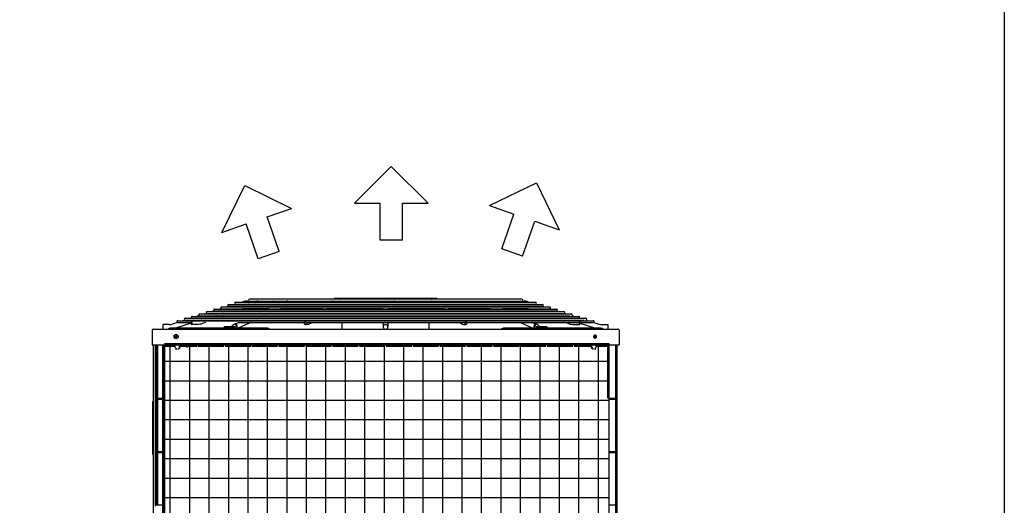
# Model space of a CAD drawing. Units: millimetres. Extents: x 1228 to 2136, y 543 to 1758.
# Drawn here: x 1976 to 2136, y 1186 to 1265 of the extents above; entities that cross this region are included whole.
import ezdxf

# ---------------------------------------------------------------- set-up
doc = ezdxf.new("R2010")
doc.units = ezdxf.units.MM
doc.layers.add('TS - BLOCOS', color=50, linetype='Continuous')

# ---------------------------------------------------------------- blocks, each defined once
blk = doc.blocks.new('Cond 48-60 Kbtu Barril Carrier lateral')
h = blk.add_hatch()
h.set_pattern_fill('NET', scale=0.01, style=0)
h.paths.add_polyline_path([(-0.359, 0.4018), (0.3651, 0.4018), (0.3651, -0.3872), (-0.359, -0.3872)])
at = {"color": 1}
for p, q in [((-0.0497, 0.6306), (0.0104, 0.6907)), ((0.0104, 0.6907), (0.0706, 0.6306)), ((-0.2661, 0.583), (-0.2288, 0.6594)), ((-0.2288, 0.6594), (-0.1524, 0.6221)), ((0.1707, 0.6268), (0.2473, 0.6637)), ((0.2473, 0.6637), (0.2842, 0.5871)), ((-0.0497, 0.6306), (-0.0076, 0.6306)), ((-0.0076, 0.5705), (-0.0076, 0.6306)), ((0.0285, 0.6306), (0.0706, 0.6306)), ((0.0285, 0.5705), (0.0285, 0.6306)), ((0.1707, 0.6268), (0.2104, 0.6129)), ((-0.1922, 0.6084), (-0.1524, 0.6221)), ((0.1905, 0.5562), (0.2104, 0.6129)), ((-0.2661, 0.583), (-0.2263, 0.5967)), ((-0.2067, 0.5398), (-0.2263, 0.5967)), ((-0.1726, 0.5516), (-0.1922, 0.6084)), ((0.2246, 0.5442), (0.2445, 0.601)), ((0.2445, 0.601), (0.2842, 0.5871)), ((0.0285, 0.5705), (-0.0076, 0.5705)), ((-0.1726, 0.5516), (-0.2067, 0.5398)), ((0.2246, 0.5442), (0.1905, 0.5562)), ((-0.2432, 0.466), (-0.2454, 0.4653)), ((-0.2437, 0.469), (0.2458, 0.469)), ((-0.2437, 0.466), (0.2458, 0.466)), ((-0.2315, 0.4697), (-0.2337, 0.469)), ((-0.2232, 0.466), (-0.2251, 0.4653)), ((-0.2243, 0.4708), (0.2264, 0.4708)), ((0.2233, 0.4738), (-0.2212, 0.4738)), ((-0.2136, 0.4696), (-0.2152, 0.469)), ((-0.2114, 0.4703), (-0.2136, 0.4696)), ((-0.2117, 0.466), (-0.2122, 0.4659)), ((-0.1723, 0.466), (-0.1738, 0.4653)), ((-0.1647, 0.4695), (-0.1657, 0.469)), ((-0.1628, 0.4702), (-0.1647, 0.4695)), ((-0.0925, 0.466), (-0.0932, 0.4653)), ((-0.0889, 0.4692), (-0.0891, 0.469)), ((-0.0865, 0.466), (-0.0873, 0.4653)), ((-0.0831, 0.4738), (-0.0831, 0.4749)), ((0.0852, 0.4749), (-0.0831, 0.4749)), ((-0.0344, 0.4708), (-0.0339, 0.469)), ((-0.0269, 0.4749), (-0.0269, 0.4751)), ((-0.0269, 0.4751), (0.029, 0.4751)), ((-0.0117, 0.4708), (-0.0122, 0.469)), ((-0.0029, 0.466), (-0.0029, 0.4653)), ((0.005, 0.466), (0.005, 0.4653)), ((0.0138, 0.4708), (0.014, 0.47)), ((0.029, 0.4749), (0.029, 0.4751)), ((0.0852, 0.4738), (0.0852, 0.4749)), ((0.0886, 0.466), (0.0894, 0.4653)), ((0.091, 0.4692), (0.0912, 0.469)), ((0.0946, 0.466), (0.0953, 0.4653)), ((0.1649, 0.4702), (0.1668, 0.4695)), ((0.1668, 0.4695), (0.1678, 0.469)), ((0.1744, 0.466), (0.1759, 0.4653)), ((0.2135, 0.4703), (0.2157, 0.4696)), ((0.2138, 0.466), (0.2143, 0.4659)), ((0.2157, 0.4696), (0.2173, 0.469)), ((0.2253, 0.466), (0.2272, 0.4653)), ((0.2336, 0.4697), (0.2358, 0.469)), ((0.2453, 0.466), (0.2475, 0.4653)), ((-0.3018, 0.4498), (0.3039, 0.4498)), ((-0.2907, 0.4511), (-0.2946, 0.4498)), ((-0.29, 0.4538), (0.292, 0.4538)), ((-0.29, 0.4508), (0.2068, 0.4508)), ((-0.2784, 0.4549), (-0.2819, 0.4538)), ((-0.278, 0.4578), (0.28, 0.4578)), ((-0.278, 0.4548), (0.28, 0.4548)), ((-0.2671, 0.4585), (-0.2692, 0.4578)), ((-0.265, 0.4508), (-0.2682, 0.4498)), ((-0.264, 0.4508), (-0.2667, 0.4498)), ((-0.2665, 0.4613), (0.2686, 0.4613)), ((-0.2665, 0.4583), (0.2686, 0.4583)), ((-0.2549, 0.4623), (-0.2581, 0.4613)), ((-0.2533, 0.4548), (-0.2559, 0.4538)), ((-0.2525, 0.4508), (-0.2552, 0.4498)), ((-0.255, 0.4653), (0.257, 0.4653)), ((-0.255, 0.4623), (0.257, 0.4623)), ((-0.2439, 0.4583), (-0.2452, 0.4578)), ((-0.2418, 0.4548), (-0.2445, 0.4538)), ((-0.2331, 0.4623), (-0.2358, 0.4613)), ((-0.2324, 0.4583), (-0.2338, 0.4578)), ((-0.1893, 0.4582), (-0.2324, 0.4582)), ((-0.2217, 0.4623), (-0.2244, 0.4613)), ((-0.2122, 0.4659), (-0.2136, 0.4653)), ((-0.2053, 0.4508), (-0.2075, 0.4498)), ((-0.1966, 0.4548), (-0.1988, 0.4538)), ((-0.189, 0.4583), (-0.1901, 0.4578)), ((-0.1863, 0.4508), (-0.1885, 0.4498)), ((-0.1803, 0.4623), (-0.1825, 0.4613)), ((-0.1776, 0.4548), (-0.1798, 0.4538)), ((-0.17, 0.4583), (-0.1711, 0.4578)), ((-0.1012, 0.4582), (-0.1703, 0.4582)), ((-0.1614, 0.4623), (-0.1635, 0.4613)), ((-0.1613, 0.4623), (-0.1614, 0.4623)), ((-0.1094, 0.4508), (-0.1105, 0.4498)), ((-0.1049, 0.4548), (-0.106, 0.4538)), ((-0.1034, 0.4508), (-0.1045, 0.4498)), ((-0.101, 0.4583), (-0.1016, 0.4578)), ((-0.0989, 0.4548), (-0.1, 0.4538)), ((-0.0966, 0.4623), (-0.0977, 0.4613)), ((-0.095, 0.4583), (-0.0956, 0.4578)), ((-0.0029, 0.4582), (-0.0952, 0.4582)), ((-0.0906, 0.4623), (-0.0917, 0.4613)), ((-0.0705, 0.4613), (-0.0705, 0.4617)), ((-0.0705, 0.4578), (-0.0705, 0.4582)), ((-0.0705, 0.4538), (-0.0705, 0.4548)), ((-0.0705, 0.4498), (-0.0705, 0.4508)), ((-0.0029, 0.4623), (-0.0029, 0.4613)), ((-0.0029, 0.4583), (-0.0029, 0.4578)), ((-0.0029, 0.4548), (-0.0029, 0.4538)), ((-0.0029, 0.4508), (-0.0029, 0.4498)), ((0.005, 0.4623), (0.005, 0.4613)), ((0.005, 0.4583), (0.005, 0.4578)), ((0.0973, 0.4582), (0.005, 0.4582)), ((0.005, 0.4548), (0.005, 0.4538)), ((0.005, 0.4508), (0.005, 0.4498)), ((0.0725, 0.4613), (0.0725, 0.4617)), ((0.0725, 0.4578), (0.0725, 0.4582)), ((0.0725, 0.4538), (0.0725, 0.4548)), ((0.0725, 0.4498), (0.0725, 0.4508)), ((0.0927, 0.4623), (0.0938, 0.4613)), ((0.0971, 0.4583), (0.0977, 0.4578)), ((0.0987, 0.4623), (0.0998, 0.4613)), ((0.101, 0.4548), (0.1021, 0.4538)), ((0.1031, 0.4583), (0.1037, 0.4578)), ((0.1724, 0.4582), (0.1033, 0.4582)), ((0.1055, 0.4508), (0.1066, 0.4498)), ((0.107, 0.4548), (0.1081, 0.4538)), ((0.1115, 0.4508), (0.1126, 0.4498)), ((0.1634, 0.4623), (0.1635, 0.4623)), ((0.1635, 0.4623), (0.1656, 0.4613)), ((0.1721, 0.4583), (0.1732, 0.4578)), ((0.1797, 0.4548), (0.1819, 0.4538)), ((0.1824, 0.4623), (0.1846, 0.4613)), ((0.1884, 0.4508), (0.1906, 0.4498)), ((0.1911, 0.4583), (0.1922, 0.4578)), ((0.2345, 0.4582), (0.1914, 0.4582)), ((0.1987, 0.4548), (0.2009, 0.4538)), ((0.2074, 0.4508), (0.292, 0.4508)), ((0.2074, 0.4508), (0.2096, 0.4498)), ((0.2143, 0.4659), (0.2157, 0.4653)), ((0.2238, 0.4623), (0.2265, 0.4613)), ((0.2345, 0.4583), (0.2359, 0.4578)), ((0.2352, 0.4623), (0.2379, 0.4613)), ((0.2439, 0.4548), (0.2466, 0.4538)), ((0.246, 0.4583), (0.2473, 0.4578)), ((0.2546, 0.4508), (0.2573, 0.4498)), ((0.2554, 0.4548), (0.258, 0.4538)), ((0.257, 0.4623), (0.2602, 0.4613)), ((0.2661, 0.4508), (0.2688, 0.4498)), ((0.2671, 0.4508), (0.2703, 0.4498)), ((0.2692, 0.4585), (0.2713, 0.4578)), ((0.2805, 0.4549), (0.284, 0.4538)), ((0.2928, 0.4511), (0.2967, 0.4498)), ((-0.3385, 0.436), (-0.3471, 0.4333)), ((-0.338, 0.4388), (0.34, 0.4388)), ((-0.338, 0.4358), (-0.316, 0.4358)), ((-0.3261, 0.4399), (-0.3295, 0.4388)), ((-0.3259, 0.4428), (0.328, 0.4428)), ((-0.3259, 0.4398), (0.3253, 0.4398)), ((-0.315, 0.4434), (-0.3168, 0.4428)), ((-0.3138, 0.4458), (0.3159, 0.4458)), ((-0.3029, 0.4472), (-0.3073, 0.4458)), ((-0.2999, 0.4398), (-0.3031, 0.4388)), ((-0.3018, 0.4468), (-0.214, 0.4468)), ((-0.2928, 0.4358), (-0.2976, 0.4341)), ((-0.2935, 0.4398), (-0.2962, 0.4388)), ((-0.282, 0.4398), (-0.2847, 0.4388)), ((-0.2777, 0.4468), (-0.2809, 0.4458)), ((-0.2747, 0.4468), (-0.2774, 0.4458)), ((-0.2633, 0.4468), (-0.2659, 0.4458)), ((-0.238, 0.4358), (-0.2416, 0.4342)), ((-0.238, 0.4358), (-0.1316, 0.4358)), ((-0.2293, 0.4398), (-0.2315, 0.4388)), ((-0.214, 0.4468), (-0.2162, 0.4458)), ((-0.2132, 0.4468), (0.3015, 0.4468)), ((-0.2103, 0.4398), (-0.2125, 0.4388)), ((-0.1951, 0.4468), (-0.1972, 0.4458)), ((-0.1287, 0.4358), (0.1308, 0.4358)), ((-0.1216, 0.4398), (-0.1227, 0.4388)), ((-0.12, 0.4358), (-0.1216, 0.4344)), ((-0.1156, 0.4398), (-0.1167, 0.4388)), ((-0.1138, 0.4468), (-0.1149, 0.4458)), ((-0.1078, 0.4468), (-0.1089, 0.4458)), ((-0.07, 0.4458), (-0.07, 0.4468)), ((-0.07, 0.4388), (-0.07, 0.4398)), ((-0.0029, 0.4468), (-0.0029, 0.4458)), ((-0.0029, 0.4398), (-0.0029, 0.4388)), ((-0.0029, 0.4358), (-0.0029, 0.4295)), ((0.005, 0.4468), (0.005, 0.4458)), ((0.005, 0.4398), (0.005, 0.4388)), ((0.005, 0.4358), (0.005, 0.4295)), ((0.072, 0.4458), (0.072, 0.4468)), ((0.072, 0.4388), (0.072, 0.4398)), ((0.1099, 0.4468), (0.111, 0.4458)), ((0.1159, 0.4468), (0.117, 0.4458)), ((0.1177, 0.4398), (0.1188, 0.4388)), ((0.1221, 0.4358), (0.1237, 0.4344)), ((0.1237, 0.4398), (0.1248, 0.4388)), ((0.1337, 0.4358), (0.34, 0.4358)), ((0.1972, 0.4468), (0.1993, 0.4458)), ((0.2124, 0.4398), (0.2146, 0.4388)), ((0.2161, 0.4468), (0.2183, 0.4458)), ((0.2314, 0.4398), (0.2336, 0.4388)), ((0.2401, 0.4358), (0.2437, 0.4342)), ((0.2654, 0.4468), (0.268, 0.4458)), ((0.2768, 0.4468), (0.2795, 0.4458)), ((0.2798, 0.4468), (0.283, 0.4458)), ((0.2841, 0.4398), (0.2868, 0.4388)), ((0.2949, 0.4358), (0.2997, 0.4341)), ((0.2956, 0.4398), (0.2983, 0.4388)), ((0.302, 0.4398), (0.3052, 0.4388)), ((0.305, 0.4472), (0.3094, 0.4458)), ((0.3171, 0.4434), (0.3189, 0.4428)), ((0.3282, 0.4399), (0.3316, 0.4388)), ((0.3406, 0.436), (0.3492, 0.4333)), ((-0.3519, 0.4325), (-0.3616, 0.4325)), ((-0.3043, 0.4328), (-0.3154, 0.4328)), ((-0.2623, 0.4296), (-0.2442, 0.4296)), ((-0.2429, 0.4324), (-0.2424, 0.4324)), ((-0.1254, 0.4328), (-0.13, 0.4328)), ((0.1275, 0.4328), (0.1321, 0.4328)), ((0.245, 0.4324), (0.2445, 0.4324)), ((0.2455, 0.4336), (0.2463, 0.4336)), ((0.2463, 0.4296), (0.2644, 0.4296)), ((0.3064, 0.4328), (0.3175, 0.4328)), ((0.354, 0.4325), (0.3637, 0.4325))]:
    blk.add_line(p, q, dxfattribs=at)
for p, q in [((-0.3161, 0.4347), (-0.3417, 0.4267)), ((-0.219, 0.4358), (-0.2383, 0.427)), ((-0.07, 0.4251), (-0.07, 0.4358)), ((0.072, 0.4251), (0.072, 0.4358)), ((0.2211, 0.4358), (0.2404, 0.427)), ((0.3182, 0.4347), (0.3438, 0.4267)), ((-0.3616, 0.4251), (-0.3616, 0.4325)), ((-0.1914, 0.4267), (-0.3506, 0.4267)), ((-0.2623, 0.4296), (-0.2623, 0.4267)), ((-0.2528, 0.4296), (-0.2528, 0.4267)), ((-0.2383, 0.427), (-0.2391, 0.4267)), ((0.3527, 0.4267), (0.1935, 0.4267)), ((0.2404, 0.427), (0.2412, 0.4267)), ((0.2454, 0.4267), (0.2445, 0.4268)), ((0.2549, 0.4296), (0.2549, 0.4267)), ((0.2644, 0.4296), (0.2644, 0.4267)), ((0.3637, 0.4325), (0.3637, 0.4251)), ((-0.3395, 0.4156), (-0.3423, 0.4156)), ((-0.3395, 0.41), (-0.3423, 0.41)), ((-0.3421, 0.4102), (-0.3421, 0.4154)), ((-0.3625, -0.3872), (-0.3625, 0.3997)), ((-0.3604, -0.3872), (-0.3604, 0.3997)), ((-0.359, 0.3972), (-0.3421, 0.3972)), ((-0.3421, 0.397), (-0.3463, 0.397)), ((-0.3421, 0.3962), (-0.3421, 0.3997)), ((-0.3404, 0.3927), (-0.3417, 0.3949)), ((-0.3402, 0.3927), (-0.3404, 0.3927)), ((-0.3375, 0.3933), (-0.3375, 0.3927)), ((-0.3365, 0.3927), (-0.3375, 0.3927)), ((-0.336, 0.3946), (-0.3374, 0.3927)), ((-0.3351, 0.3946), (-0.3365, 0.3927)), ((-0.3356, 0.3997), (-0.3356, 0.396)), ((-0.3347, 0.3997), (-0.3347, 0.396)), ((-0.3347, 0.3972), (-0.3066, 0.3972)), ((-0.3199, 0.397), (-0.3347, 0.397)), ((-0.3233, 0.3959), (-0.3229, 0.3959)), ((-0.323, 0.3959), (-0.3229, 0.3959)), ((-0.3229, 0.3959), (-0.3229, 0.3959)), ((-0.3045, 0.3972), (-0.2628, 0.3972)), ((-0.2607, 0.3972), (-0.219, 0.3972)), ((-0.2169, 0.3972), (-0.1752, 0.3972)), ((-0.1731, 0.3972), (-0.1314, 0.3972)), ((-0.1293, 0.3972), (-0.0876, 0.3972)), ((-0.0855, 0.3972), (-0.0438, 0.3972)), ((-0.0417, 0.3972), (0, 0.3972)), ((0.0021, 0.3972), (0.0438, 0.3972)), ((0.0459, 0.3972), (0.0876, 0.3972)), ((0.0897, 0.3972), (0.1314, 0.3972)), ((0.1335, 0.3972), (0.1752, 0.3972)), ((0.1773, 0.3972), (0.219, 0.3972)), ((0.2211, 0.3972), (0.2628, 0.3972)), ((0.2649, 0.3972), (0.3066, 0.3972)), ((0.3087, 0.3972), (0.3368, 0.3972)), ((0.3368, 0.3962), (0.3368, 0.3997)), ((0.3386, 0.3927), (0.3372, 0.3949)), ((0.3377, 0.3962), (0.3377, 0.3997)), ((0.3395, 0.3927), (0.3381, 0.3949)), ((0.3386, 0.3927), (0.3396, 0.3927)), ((0.3396, 0.3933), (0.3396, 0.3927)), ((0.3425, 0.3927), (0.3423, 0.3927)), ((0.3438, 0.3946), (0.3425, 0.3927)), ((0.3442, 0.3997), (0.3442, 0.396)), ((0.3442, 0.3972), (0.3607, 0.3972)), ((0.363, 0.3997), (0.363, 0.3126)), ((0.3651, 0.3997), (0.3651, -0.3872)), ((-0.3788, 0.3069), (-0.3785, 0.3069)), ((-0.3741, 0.3126), (-0.3625, 0.3126)), ((-0.3741, 0.3105), (-0.3625, 0.3105)), ((0.3651, 0.3126), (0.3761, 0.3126)), ((0.3651, 0.3105), (0.3761, 0.3105)), ((-0.3741, 0.2256), (-0.3625, 0.2256)), ((0.3651, 0.2256), (0.3761, 0.2256)), ((-0.3788, 0.2203), (-0.3785, 0.2203)), ((-0.3741, 0.2235), (-0.3625, 0.2235)), ((0.3651, 0.2235), (0.3761, 0.2235)), ((-0.3741, 0.1386), (-0.3625, 0.1386)), ((0.3651, 0.1386), (0.3761, 0.1386))]:
    blk.add_line(p, q)
at = {"color": 2}
for p, q in [((-0.38, 0.4231), (-0.38, 0.3997)), ((-0.378, 0.4251), (0.3801, 0.4251)), ((0.382, 0.4231), (0.382, 0.3997)), ((-0.38, 0.3997), (0.382, 0.3997)), ((-0.378, 0.3997), (-0.378, 0.1136)), ((-0.3742, 0.3126), (-0.3742, 0.3997)), ((-0.3737, 0.3126), (-0.3737, 0.3997)), ((-0.3736, 0.3997), (-0.3736, 0.3126)), ((-0.373, 0.3997), (-0.373, 0.3126)), ((-0.3709, 0.3997), (-0.3709, 0.3126)), ((0.377, -0.3872), (0.377, 0.3997)), ((0.3791, -0.3872), (0.3791, 0.3997)), ((-0.3788, 0.2203), (-0.3788, 0.3069)), ((-0.3785, 0.2203), (-0.3785, 0.3069)), ((-0.3742, 0.2256), (-0.3742, 0.3105)), ((-0.3737, 0.2256), (-0.3737, 0.3105)), ((-0.3736, 0.3105), (-0.3736, 0.2256)), ((-0.373, 0.3105), (-0.373, 0.2256)), ((-0.3709, 0.3105), (-0.3709, 0.2256)), ((-0.3742, 0.1386), (-0.3742, 0.2235)), ((-0.3737, 0.1386), (-0.3737, 0.2235)), ((-0.3736, 0.2235), (-0.3736, 0.1386)), ((-0.373, 0.2235), (-0.373, 0.1386)), ((-0.3709, 0.2235), (-0.3709, 0.1386))]:
    blk.add_line(p, q, dxfattribs=at)
at = {"color": 1}
for points in [[(-0.2069, 0.4708), (-0.2091, 0.4707), (-0.2114, 0.4703)], [(-0.1587, 0.4708), (-0.1607, 0.4707), (-0.1628, 0.4702)], [(-0.0851, 0.4708), (-0.0863, 0.4707), (-0.0876, 0.4702), (-0.0889, 0.4692)], [(0.0872, 0.4708), (0.0884, 0.4707), (0.0897, 0.4702), (0.091, 0.4692)], [(0.1608, 0.4708), (0.1628, 0.4707), (0.1649, 0.4702)], [(0.209, 0.4708), (0.2112, 0.4707), (0.2135, 0.4703)], [(-0.2976, 0.4341), (-0.2998, 0.4334), (-0.302, 0.433), (-0.3043, 0.4328)], [(-0.2416, 0.4342), (-0.2425, 0.4338), (-0.2434, 0.4336), (-0.2444, 0.4335)], [(-0.1216, 0.4344), (-0.1229, 0.4335), (-0.1242, 0.433), (-0.1254, 0.4328)], [(0.1237, 0.4344), (0.125, 0.4335), (0.1263, 0.433), (0.1275, 0.4328)], [(0.2437, 0.4342), (0.2446, 0.4338), (0.2455, 0.4336)], [(0.2997, 0.4341), (0.3019, 0.4334), (0.3041, 0.433), (0.3064, 0.4328)]]:
    blk.add_lwpolyline(points, dxfattribs=at)
at = {"color": 7}
blk.add_lwpolyline([(-0.359, 0.4018), (0.3651, 0.4018), (0.3651, -0.3872), (-0.359, -0.3872)], close=True, dxfattribs=at)
at = {"color": 1}
for centre, radius, start, end in [((-0.2437, 0.4675), 0.0015, 90, 270), ((-0.2243, 0.4469), 0.024, 90, 107.4953), ((-0.2212, 0.4723), 0.0015, 90, 270), ((-0.0305, 0.4677), 0.003, 214.919, 233.768), ((-0.0156, 0.4677), 0.003, 306.232, 325.081), ((0.001, 0.4669), 0.00396, 33.2426, 146.7574), ((0.2233, 0.4723), 0.0015, 270, 90), ((0.2264, 0.4469), 0.024, 72.5047, 90), ((0.2458, 0.4675), 0.0015, 270, 90), ((-0.302, 0.4483), 0.0015, 90, 229.9383), ((-0.29, 0.4523), 0.0015, 90, 239.5686), ((-0.278, 0.4563), 0.0015, 90, 252.3527), ((-0.2665, 0.4598), 0.0015, 90, 243.6683), ((-0.255, 0.4638), 0.0015, 90, 270), ((-0.2324, 0.4597), 0.0015, 261.7122, 270), ((-0.0675, 0.4617), 0.003, 168.3502, 180), ((0.0695, 0.4617), 0.003, 0, 11.6498), ((0.2345, 0.4597), 0.0015, 270, 278.2878), ((0.257, 0.4638), 0.0015, 270, 90), ((0.2686, 0.4598), 0.0015, 296.3317, 90), ((0.28, 0.4563), 0.0015, 287.6473, 90), ((0.292, 0.4523), 0.0015, 300.4314, 90), ((0.304, 0.4483), 0.0015, 310.0617, 90), ((-0.338, 0.4373), 0.0015, 90, 247.3515), ((-0.326, 0.4413), 0.0015, 90, 262.2697), ((-0.314, 0.4443), 0.0015, 90, 220.9788), ((0.316, 0.4443), 0.0015, 319.0212, 90), ((0.328, 0.4413), 0.0015, 277.7303, 90), ((0.34, 0.4373), 0.0015, 292.6485, 90), ((-0.3519, 0.4486), 0.016, 270, 287.4953), ((0.354, 0.4486), 0.016, 252.5047, 270)]:
    blk.add_arc(centre, radius, start, end, dxfattribs=at)
at = {"color": 2}
for centre, start, end in [((-0.378, 0.4231), 90, 174.5192), ((0.3801, 0.4231), 5.4808, 90)]:
    blk.add_arc(centre, 0.00195, start, end, dxfattribs=at)
for centre, radius, start, end in [((-0.3506, 0.4225), 0.00418, 90, 141.743), ((-0.2366, 0.4225), 0.00418, 38.257, 90), ((-0.1914, 0.4225), 0.00418, 38.257, 90), ((0.001, 0.4286), 0.00396, 296.5303, 243.4697), ((0.1935, 0.4225), 0.00418, 90, 137.4871), ((0.2387, 0.4225), 0.00418, 90, 137.4871), ((0.3527, 0.4225), 0.00418, 38.257, 90), ((-0.359, 0.4018), 0.00509, 204.0377, 225.9187), ((-0.359, 0.4018), 0.00462, 206.406, 219.8466), ((-0.359, 0.4018), 0.00462, 252.789, 270), ((-0.359, 0.4018), 0.00509, 253.798, 292.7886), ((0.3607, 0.4018), 0.00462, 270, 300.4787), ((-0.3741, 0.3115), 0.00105, 90, 270), ((0.3761, 0.3115), 0.00105, 34.631, 90), ((0.3761, 0.3115), 0.00105, 270, 330), ((-0.3741, 0.2245), 0.00105, 90, 270), ((0.3761, 0.2245), 0.00105, 34.631, 90), ((0.3761, 0.2245), 0.00105, 270, 330), ((-0.3741, 0.1375), 0.00105, 90, 270), ((0.3761, 0.1375), 0.00105, 34.631, 90)]:
    blk.add_arc(centre, radius, start, end)
at = {"color": 1}
for points, start_tangent, end_tangent in [([(-0.1816, 0.469), (-0.1816, 0.4692), (-0.1817, 0.4698), (-0.1818, 0.4704), (-0.1821, 0.4707), (-0.1823, 0.4708)], (-0.037464, 0.999298), (-1, 0)), ([(-0.0731, 0.469), (-0.0731, 0.4692), (-0.0733, 0.4698), (-0.0737, 0.4704), (-0.0743, 0.4707), (-0.0749, 0.4708)], (-0.091404, 0.995814), (-1, 0)), ([(-0.0112, 0.469), (-0.0118, 0.4699), (-0.0119, 0.47)], (-0.419889, 0.907576), (-0.675459, 0.737397)), ([(-0.011, 0.4653), (-0.0108, 0.466)], (0.28717, 0.95788), (0.151472, 0.988462)), ([(0.0129, 0.466), (0.0131, 0.4653)], (0.151472, -0.988462), (0.28717, -0.95788)), ([(0.0157, 0.4708), (0.0147, 0.4706), (0.0139, 0.4699), (0.0133, 0.469)], (-1, 0), (-0.419889, -0.907576)), ([(0.077, 0.4708), (0.0764, 0.4707), (0.0758, 0.4704), (0.0754, 0.4698), (0.0752, 0.4692), (0.0752, 0.469)], (-1, 0), (-0.091404, -0.995814)), ([(0.1844, 0.4708), (0.1842, 0.4707), (0.1839, 0.4704), (0.1838, 0.4698), (0.1837, 0.4692), (0.1837, 0.469)], (-1, 0), (-0.037464, -0.999298)), ([(-0.3154, 0.4368), (-0.3156, 0.4367), (-0.3159, 0.4364), (-0.316, 0.4358), (-0.3161, 0.4352), (-0.3161, 0.4345), (-0.316, 0.4338), (-0.3159, 0.4333), (-0.3156, 0.433), (-0.3154, 0.4328)], (-1, 0), (1, 0)), ([(-0.3154, 0.4328), (-0.3151, 0.433), (-0.3149, 0.4333), (-0.3147, 0.4338), (-0.3146, 0.4345), (-0.3146, 0.4352), (-0.3147, 0.4358), (-0.3149, 0.4364), (-0.3151, 0.4367), (-0.3154, 0.4368)], (1, 0), (-1, 0)), ([(-0.1316, 0.4358), (-0.1318, 0.4352), (-0.1318, 0.4345), (-0.1316, 0.4338), (-0.1312, 0.4333), (-0.1307, 0.433), (-0.13, 0.4328)], (-0.470829, -0.882224), (1, 0)), ([(-0.13, 0.4368), (-0.1307, 0.4367), (-0.1312, 0.4364), (-0.1316, 0.4358)], (-1, 0), (-0.470829, -0.882224)), ([(-0.1284, 0.4358), (-0.1288, 0.4364), (-0.1294, 0.4367), (-0.13, 0.4368)], (-0.470829, 0.882224), (-1, 0)), ([(-0.13, 0.4328), (-0.1294, 0.433), (-0.1288, 0.4333), (-0.1284, 0.4338), (-0.1282, 0.4345), (-0.1282, 0.4352), (-0.1284, 0.4358)], (1, 0), (-0.470829, 0.882224)), ([(0.1305, 0.4358), (0.1303, 0.4352)], (-0.470829, -0.882224), (-0.160783, -0.98699)), ([(0.1303, 0.4352), (0.1303, 0.4345), (0.1305, 0.4338), (0.1309, 0.4333), (0.1315, 0.433), (0.1321, 0.4328)], (-0.160783, -0.98699), (1, 0)), ([(0.1315, 0.4367), (0.1309, 0.4364), (0.1305, 0.4358)], (-0.930684, -0.365823), (-0.470829, -0.882224)), ([(0.1321, 0.4368), (0.1315, 0.4367)], (-1, 0), (-0.930684, -0.365823)), ([(0.1321, 0.4328), (0.1328, 0.433), (0.1333, 0.4333), (0.1337, 0.4338), (0.1339, 0.4345), (0.1339, 0.4352), (0.1337, 0.4358), (0.1333, 0.4364), (0.1328, 0.4367), (0.1321, 0.4368)], (1, 0), (-1, 0)), ([(0.3175, 0.4368), (0.3172, 0.4367), (0.317, 0.4364), (0.3168, 0.4358), (0.3167, 0.4352), (0.3167, 0.4345), (0.3168, 0.4338), (0.317, 0.4333), (0.3172, 0.433), (0.3175, 0.4328)], (-1, 0), (1, 0)), ([(0.3175, 0.4328), (0.3177, 0.433), (0.318, 0.4333), (0.3181, 0.4338), (0.3182, 0.4345), (0.3182, 0.4352), (0.3181, 0.4358), (0.318, 0.4364), (0.3177, 0.4367), (0.3175, 0.4368)], (1, 0), (-1, 0)), ([(-0.2507, 0.4296), (-0.2501, 0.4297)], (1, 0), (0.948872, 0.315662)), ([(-0.2501, 0.4297), (-0.2494, 0.43)], (0.948872, 0.315662), (0.824466, 0.565912)), ([(-0.2494, 0.43), (-0.2488, 0.4305), (-0.2483, 0.4312)], (0.824466, 0.565912), (0.597665, 0.801746)), ([(-0.2483, 0.4312), (-0.2477, 0.4319), (-0.2471, 0.4324)], (0.597665, 0.801746), (0.75848, 0.651696)), ([(-0.2471, 0.4324), (-0.2464, 0.4329), (-0.2456, 0.4333), (-0.2449, 0.4335), (-0.2446, 0.4335)], (0.802342, 0.596864), (1, 0.000422)), ([(-0.2446, 0.4335), (-0.2442, 0.4335), (-0.2437, 0.4333)], (1, 0.000422), (0.859403, -0.511299)), ([(-0.2444, 0.4335), (-0.2436, 0.4334), (-0.243, 0.433), (-0.2424, 0.4324)], (0.999973, 0.007318), (0.57735, -0.816497)), ([(-0.2427, 0.4312), (-0.2428, 0.4307), (-0.243, 0.4303), (-0.2433, 0.43), (-0.2435, 0.4298), (-0.2439, 0.4296), (-0.2442, 0.4296)], (-0.070863, -0.997486), (-1, 0)), ([(-0.2437, 0.4333), (-0.2432, 0.4329), (-0.2429, 0.4324)], (0.859403, -0.511299), (0.46675, -0.884389)), ([(-0.2429, 0.4324), (-0.2428, 0.4319), (-0.2427, 0.4312)], (0.328127, -0.944634), (-0.070863, -0.997486)), ([(0.2445, 0.4324), (0.2449, 0.4328), (0.2452, 0.4331), (0.2456, 0.4334), (0.246, 0.4335)], (0.57735, 0.816497), (0.973358, 0.229292)), ([(0.2448, 0.4312), (0.2449, 0.4319), (0.245, 0.4324)], (-0.070863, 0.997486), (0.328127, 0.944634)), ([(0.2463, 0.4296), (0.2458, 0.4297), (0.2454, 0.43), (0.245, 0.4305), (0.2448, 0.4312)], (-1, 0), (-0.070863, 0.997486)), ([(0.245, 0.4324), (0.2453, 0.4329), (0.2458, 0.4333)], (0.46675, 0.884389), (0.859975, 0.510335)), ([(0.2458, 0.4333), (0.2463, 0.4335), (0.2467, 0.4335)], (0.859975, 0.510335), (1, -0.000407)), ([(0.2467, 0.4335), (0.247, 0.4335), (0.2477, 0.4333), (0.2485, 0.4329), (0.2492, 0.4324)], (1, -0.000407), (0.802342, -0.596864)), ([(0.2492, 0.4324), (0.2498, 0.4319), (0.2504, 0.4312)], (0.75848, -0.651696), (0.597665, -0.801746)), ([(0.2504, 0.4312), (0.2508, 0.4307), (0.2511, 0.4303), (0.2515, 0.43)], (0.597665, -0.801746), (0.826653, -0.562712)), ([(0.2515, 0.43), (0.252, 0.4298)], (0.826653, -0.562712), (0.914516, -0.404549)), ([(0.252, 0.4298), (0.2524, 0.4296), (0.2528, 0.4296)], (0.914516, -0.404549), (1, 0))]:
    blk.add_spline(points, degree=3, dxfattribs=dict(at, start_tangent=start_tangent, end_tangent=end_tangent))
for points, start_tangent, end_tangent in [([(-0.2433, 0.4267), (-0.2424, 0.4268)], (0.993975, 0.109606), (0.993808, 0.111109)), ([(-0.2425, 0.4267), (-0.2424, 0.4268)], (0.609925, 0.792459), (0.580979, 0.813918)), ([(-0.2424, 0.4324), (-0.2419, 0.4314), (-0.2416, 0.4302), (-0.2416, 0.429), (-0.2419, 0.4278), (-0.2424, 0.4268)], (0.57735, -0.816497), (-0.580972, -0.813924)), ([(0.2445, 0.4268), (0.244, 0.4278), (0.2437, 0.429), (0.2437, 0.4302), (0.244, 0.4314), (0.2445, 0.4324)], (-0.57735, 0.816497), (0.57735, 0.816497)), ([(0.2446, 0.4267), (0.2445, 0.4268)], (-0.61028, 0.792186), (-0.57735, 0.816497)), ([(-0.3441, 0.4122), (-0.3441, 0.4134)], (-0.155425, 0.987848), (0.153304, 0.988179)), ([(-0.3441, 0.4134), (-0.3438, 0.4145)], (0.153304, 0.988179), (0.476985, 0.878912)), ([(-0.3423, 0.41), (-0.3431, 0.4103), (-0.3438, 0.411), (-0.3441, 0.4122)], (-1, 0), (-0.155425, 0.987848)), ([(-0.3438, 0.4145), (-0.3431, 0.4153), (-0.3423, 0.4156)], (0.476985, 0.878912), (1, 0)), ([(-0.3431, 0.4145), (-0.3435, 0.4134)], (-0.476898, -0.878959), (-0.153264, -0.988185)), ([(-0.3435, 0.4134), (-0.3435, 0.4122)], (-0.153264, -0.988185), (0.155384, -0.987854)), ([(-0.3435, 0.4122), (-0.3431, 0.411), (-0.3424, 0.4103), (-0.3422, 0.4101)], (0.155384, -0.987854), (0.897801, -0.440402)), ([(-0.3421, 0.4154), (-0.3424, 0.4153), (-0.3431, 0.4145)], (-0.925335, -0.379152), (-0.476898, -0.878959)), ([(-0.3416, 0.4156), (-0.3421, 0.4154)], (-1, 0), (-0.925335, -0.379152)), ([(-0.3402, 0.4121), (-0.3402, 0.413), (-0.34, 0.4138), (-0.3395, 0.4143), (-0.3389, 0.4145)], (-0.159547, 0.98719), (1, 0)), ([(-0.3395, 0.4107), (-0.34, 0.4113), (-0.3402, 0.4121)], (-0.831503, 0.55552), (-0.159547, 0.98719)), ([(-0.3395, 0.4156), (-0.3386, 0.4153), (-0.3379, 0.4145)], (1, 0), (0.500738, -0.865599)), ([(-0.3379, 0.4145), (-0.3375, 0.4134), (-0.3375, 0.4122), (-0.3379, 0.411), (-0.3386, 0.4103), (-0.3395, 0.41)], (0.500738, -0.865599), (-1, 0)), ([(-0.3389, 0.4105), (-0.3395, 0.4107)], (-1, 0), (-0.831503, 0.55552)), ([(-0.3393, 0.4121), (-0.3393, 0.413)], (-0.159547, 0.98719), (0.159547, 0.98719)), ([(-0.3393, 0.413), (-0.339, 0.4138), (-0.3386, 0.4143), (-0.3384, 0.4144)], (0.159547, 0.98719), (0.893931, 0.448204)), ([(-0.3386, 0.4108), (-0.339, 0.4113), (-0.3393, 0.4121)], (-0.810298, 0.586019), (-0.159547, 0.98719)), ([(-0.3389, 0.4145), (-0.3384, 0.4144)], (1, 0), (0.893931, -0.448204)), ([(-0.3384, 0.4107), (-0.3389, 0.4105)], (-0.893931, -0.448204), (-1, 0)), ([(-0.3384, 0.4107), (-0.3386, 0.4107), (-0.3386, 0.4108)], (-0.893931, 0.448204), (-0.810298, 0.586019)), ([(-0.3384, 0.4144), (-0.3383, 0.4143), (-0.3378, 0.4138), (-0.3375, 0.413)], (0.893931, -0.448204), (0.162687, -0.986678)), ([(-0.3378, 0.4112), (-0.3383, 0.4107), (-0.3384, 0.4107)], (-0.527416, -0.849607), (-0.893931, -0.448204)), ([(0.341, 0.4128), (0.3412, 0.414)], (0, 1), (0.329113, 0.94429)), ([(0.3412, 0.4116), (0.341, 0.4128)], (-0.325395, 0.945578), (0, 1)), ([(0.3412, 0.414), (0.3417, 0.4149), (0.3425, 0.4155), (0.3426, 0.4155)], (0.329113, 0.94429), (0.973274, 0.229646)), ([(0.3412, 0.4137), (0.3414, 0.413)], (0.47786, -0.878436), (0.159547, -0.98719)), ([(0.3414, 0.4121), (0.3412, 0.4115)], (-0.159547, -0.98719), (-0.390366, -0.92066)), ([(0.3426, 0.41), (0.3425, 0.4101), (0.3417, 0.4106), (0.3412, 0.4116)], (-0.974061, 0.226285), (-0.325395, 0.945578)), ([(0.3414, 0.4144), (0.3416, 0.4143), (0.3421, 0.4138), (0.3423, 0.413), (0.3423, 0.4121)], (0.900754, -0.434329), (-0.159547, -0.98719)), ([(0.3414, 0.413), (0.3414, 0.4121)], (0.159547, -0.98719), (-0.159547, -0.98719)), ([(0.3423, 0.4121), (0.3421, 0.4113), (0.3416, 0.4108)], (-0.159547, -0.98719), (-0.793642, -0.608385)), ([(0.3426, 0.4155), (0.343, 0.4156)], (0.973274, 0.229646), (1, -0.000115)), ([(0.3426, 0.41), (0.3427, 0.4101), (0.3435, 0.4106)], (0.972855, 0.231416), (0.661193, 0.750216)), ([(0.343, 0.41), (0.3426, 0.41)], (-1, 0.000575), (-0.974061, 0.226285)), ([(0.343, 0.4156), (0.3434, 0.4155), (0.3442, 0.4149)], (1, -0.000115), (0.661016, -0.750372)), ([(0.3442, 0.4106), (0.3434, 0.4101), (0.343, 0.41)], (-0.661225, -0.750188), (-1, 0.000575)), ([(0.3441, 0.414), (0.3435, 0.4149)], (-0.314295, 0.949326), (-0.660984, 0.7504)), ([(0.3435, 0.4106), (0.3441, 0.4116)], (0.661193, 0.750216), (0.317946, 0.948109)), ([(0.3443, 0.4128), (0.3441, 0.414)], (0, 1), (-0.314295, 0.949326)), ([(0.3441, 0.4116), (0.3443, 0.4128)], (0.317946, 0.948109), (0, 1)), ([(0.3442, 0.4149), (0.3447, 0.414)], (0.661016, -0.750372), (0.314334, -0.949312)), ([(0.3447, 0.4116), (0.3442, 0.4106)], (-0.317986, -0.948095), (-0.661225, -0.750188)), ([(0.3447, 0.414), (0.3449, 0.4128)], (0.314334, -0.949312), (0, -1)), ([(0.3449, 0.4128), (0.3447, 0.4116)], (0, -1), (-0.317986, -0.948095)), ([(-0.3417, 0.3949), (-0.3419, 0.3953), (-0.3421, 0.3957), (-0.3421, 0.3962)], (-0.543632, 0.839324), (0, 1)), ([(-0.3409, 0.3919), (-0.3408, 0.3921), (-0.3406, 0.3923)], (0.57735, 0.816497), (0.648166, 0.761499)), ([(-0.3406, 0.3923), (-0.3403, 0.3928)], (0.648166, 0.761499), (0.362256, 0.932079)), ([(-0.3403, 0.3928), (-0.3402, 0.3933)], (0.362256, 0.932079), (0, 1)), ([(-0.3378, 0.3921), (-0.3379, 0.3919)], (-0.536241, -0.844065), (-0.57735, -0.816497)), ([(-0.3377, 0.3923), (-0.3378, 0.3921)], (-0.49062, -0.871374), (-0.536241, -0.844065)), ([(-0.3375, 0.3928), (-0.3377, 0.3923)], (-0.182842, -0.983142), (-0.49062, -0.871374)), ([(-0.3375, 0.3933), (-0.3375, 0.3928)], (0, -1), (-0.182842, -0.983142)), ([(-0.3358, 0.395), (-0.336, 0.3946)], (-0.39121, -0.920302), (-0.57735, -0.816497)), ([(-0.3356, 0.396), (-0.3357, 0.3955), (-0.3358, 0.395), (-0.3358, 0.395)], (0, -1), (-0.39121, -0.920302)), ([(-0.3349, 0.395), (-0.3351, 0.3946)], (-0.378161, -0.92574), (-0.57735, -0.816497)), ([(-0.3348, 0.3955), (-0.3349, 0.395)], (-0.18599, -0.982552), (-0.378161, -0.92574)), ([(-0.3347, 0.396), (-0.3348, 0.3955)], (0, -1), (-0.18599, -0.982552)), ([(-0.3252, 0.3971), (-0.3251, 0.397)], (0.64741, -0.762142), (0.680049, -0.733167)), ([(-0.3251, 0.397), (-0.3246, 0.3965), (-0.3233, 0.3959)], (0.680049, -0.733167), (0.992047, -0.125872)), ([(-0.3229, 0.3959), (-0.3221, 0.3961)], (0.999976, 0.006904), (0.945293, 0.326222)), ([(-0.3221, 0.3961), (-0.321, 0.3967), (-0.3208, 0.397)], (0.945293, 0.326222), (0.675672, 0.737202)), ([(-0.3208, 0.397), (-0.3207, 0.3971)], (0.675672, 0.737202), (0.645624, 0.763656)), ([(0.3369, 0.3957), (0.3368, 0.3962)], (-0.175534, 0.984473), (0, 1)), ([(0.3372, 0.3949), (0.337, 0.3953), (0.3369, 0.3957)], (-0.543632, 0.839324), (-0.175534, 0.984473)), ([(0.3369, 0.3955), (0.337, 0.395)], (0.18599, -0.982552), (0.378161, -0.92574)), ([(0.337, 0.395), (0.3371, 0.3948)], (0.378161, -0.92574), (0.476922, -0.878946)), ([(0.3371, 0.3948), (0.3372, 0.3946)], (0.476922, -0.878946), (0.57735, -0.816497)), ([(0.3378, 0.3957), (0.3377, 0.3962)], (-0.175534, 0.984473), (0, 1)), ([(0.3379, 0.3953), (0.3378, 0.3957)], (-0.356312, 0.934367), (-0.175534, 0.984473)), ([(0.3381, 0.3949), (0.3379, 0.3953)], (-0.543632, 0.839324), (-0.356312, 0.934367)), ([(0.3396, 0.3928), (0.3396, 0.3933)], (-0.182947, 0.983123), (0, 1)), ([(0.3398, 0.3923), (0.3396, 0.3928)], (-0.49062, 0.871374), (-0.182947, 0.983123)), ([(0.34, 0.3919), (0.3399, 0.3921), (0.3398, 0.3923)], (-0.57735, 0.816497), (-0.49062, 0.871374)), ([(0.3423, 0.3933), (0.3424, 0.3928), (0.3425, 0.3927)], (0, -1), (0.394553, -0.918873)), ([(0.3425, 0.3927), (0.3427, 0.3923)], (0.394553, -0.918873), (0.648166, -0.761499)), ([(0.3427, 0.3923), (0.3429, 0.3921)], (0.648166, -0.761499), (0.614501, -0.788916)), ([(0.3429, 0.3921), (0.343, 0.3919)], (0.614501, -0.788916), (0.57735, -0.816497)), ([(0.3442, 0.396), (0.3442, 0.3955), (0.344, 0.395), (0.3438, 0.3946)], (0, -1), (-0.57735, -0.816497))]:
    blk.add_spline(points, degree=3, dxfattribs=dict(start_tangent=start_tangent, end_tangent=end_tangent))

msp = doc.modelspace()

# ---------------------------------------------------------------- linework, layer by layer
at = {"layer": 'TS - BLOCOS', "color": 2}
msp.add_lwpolyline([(1228.41, 1430.01), (2136.33, 1430.01), (2136.33, 1103.25), (1228.41, 1103.25)], close=True, dxfattribs=at)

# ---------------------------------------------------------------- block references
at = {"layer": 'TS - BLOCOS', "color": 1, "xscale": 100, "yscale": 100, "zscale": 100}
msp.add_blockref('Cond 48-60 Kbtu Barril Carrier lateral', (2035.27, 1172.42), dxfattribs=at)

doc.saveas('drawing.dxf')
